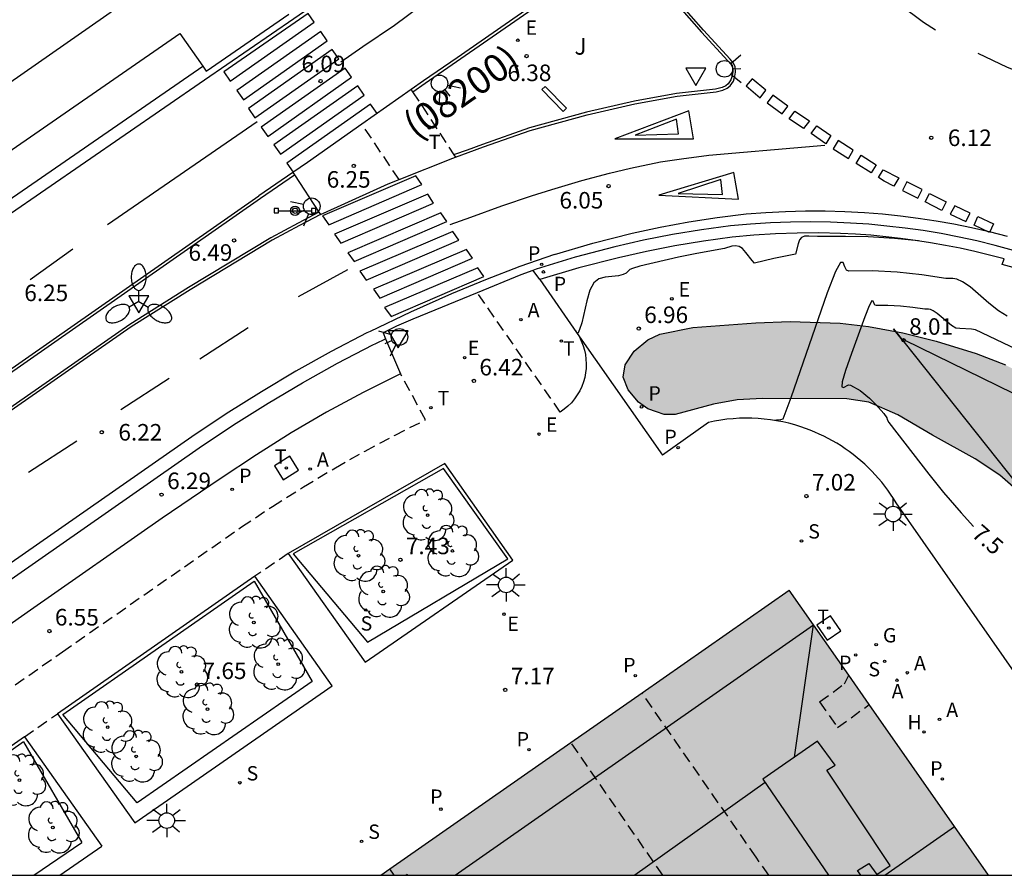
# Model space of a CAD drawing. Units: metres. Extents: x 580293 to 580644, y 4795039 to 4795291.
# Drawn here: x 580567 to 580611, y 4795040 to 4795079 of the extents above; entities that cross this region are included whole.
import ezdxf

# ---------------------------------------------------------------- set-up
doc = ezdxf.new("R2010")
doc.units = ezdxf.units.M
doc.linetypes.add('TRAZOS_NORMALES', pattern=[0.75, 0.5, -0.25])
for name, color, linetype in [('010106', 9, 'Continuous'), ('020104', 34, 'Continuous'), ('020204', 9, 'Continuous'), ('020307', 24, 'Continuous'), ('020308', 9, 'Continuous'), ('060108', 9, 'Continuous'), ('060112', 1, 'TRAZOS_NORMALES'), ('060113', 4, 'Continuous'), ('070105', 6, 'Continuous'), ('080104', 9, 'TRAZOS_NORMALES'), ('080109', 9, 'Continuous'), ('080110', 9, 'Continuous'), ('080118', 9, 'Continuous'), ('080135', 9, 'TRAZOS_NORMALES'), ('080302', 9, 'Continuous'), ('090109', 9, 'Continuous'), ('090210', 9, 'Continuous'), ('100105', 3, 'Continuous'), ('100106', 63, 'Continuous'), ('100116', 71, 'Continuous'), ('100202', 3, 'Continuous'), ('100302', 7, 'Continuous'), ('200204', 4, 'Continuous'), ('200205', 4, 'Continuous'), ('200304', 4, 'Continuous'), ('200305', 4, 'Continuous'), ('210201', 9, 'Continuous'), ('210203', 4, 'Continuous'), ('210204', 9, 'Continuous'), ('210205', 4, 'Continuous'), ('210301', 9, 'Continuous'), ('210303', 4, 'Continuous'), ('210304', 9, 'Continuous'), ('210305', 4, 'Continuous'), ('220205', 1, 'Continuous'), ('220207', 9, 'Continuous'), ('220305', 1, 'Continuous'), ('220307', 9, 'Continuous'), ('230204', 9, 'Continuous'), ('230304', 9, 'Continuous'), ('240104', 1, 'Continuous'), ('240205', 1, 'Continuous'), ('240305', 1, 'Continuous'), ('250205', 9, 'Continuous'), ('250206', 9, 'Continuous'), ('260101', 9, 'Continuous'), ('260203', 9, 'Continuous'), ('260204', 9, 'Continuous'), ('260205', 9, 'Continuous'), ('260303', 9, 'Continuous'), ('990501', 21, 'Continuous'), ('990504', 63, 'Continuous')]:
    doc.layers.add(name, color=color, linetype=linetype)
doc.layers.add('020105', color=24, linetype='Continuous', lineweight=30)
doc.layers.add('080111', color=7, linetype='Continuous', lineweight=30)
doc.styles.add('ARIAL', font='ARIAL.TTF', dxfattribs={"height": 1})
doc.styles.add('ARIALI', font='ARIALI.TTF', dxfattribs={"height": 1})
doc.styles.add('ROMANS', font='romans__.ttf', dxfattribs={"height": 1})

# ---------------------------------------------------------------- blocks, each defined once
blk = doc.blocks.new('SANEA')
blk.add_circle((0, 0), 0.055)
blk = doc.blocks.new('REGALU')
blk.add_circle((0, 0), 0.055)
blk = doc.blocks.new('COTAPU')
blk.add_circle((0, 0), 0.075)
blk = doc.blocks.new('ARBOL')
blk.add_circle((0, 0), 0.0587)
for centre, radius, start, end in [((-0.564, 0.381), 0.532, 92.28, 254.58), ((-0.28, 0.855), 0.3, 359.2878, 173.6078), ((0.097, 0.97), 0.21, 23.1565, 160.4665), ((0.438, 0.881), 0.24, 301.578, 139.328), ((0.656, 0.288), 0.443, 319.8556, 114.7656), ((-0.091, 0.321), 0.12, 119.14, 310.56), ((0.819, -0.249), 0.383, 235.5275, 62.0275), ((-0.556, -0.339), 0.555, 142.64, 266.54), ((-0.039, -0.384), 0.21, 189.64, 323.88), ((0.299, -0.624), 0.532, 224.67, 0.24), ((-0.301, -0.676), 0.45, 213.78, 295.32)]:
    blk.add_arc(centre, radius, start, end)
blk = doc.blocks.new('PANINF')
for p, q in [((-0.749, 0), (0, 0)), ((0, 0), (0.749, 0))]:
    blk.add_line(p, q)
for points in [[(-0.749, -0.099), (-0.749, 0.099), (-0.947, 0.099), (-0.947, -0.099)], [(0.947, -0.099), (0.947, 0.099), (0.749, 0.099), (0.749, -0.099)]]:
    blk.add_lwpolyline(points, close=True)
for radius in [0.21, 0.12]:
    blk.add_circle((0, 0), radius)
blk = doc.blocks.new('PLUVI1')
blk.add_circle((0, 0), 0.055)
blk = doc.blocks.new('PLUVI2')
blk.add_circle((0, 0), 0.055)
blk = doc.blocks.new('FAROLM')
for q in [(0, 0.5), (0.433, -0.25), (-0.433, -0.25)]:
    blk.add_line((0, 0), q)
for points in [[(0, 0.5, 0.159986), (0.117, 0.538, 0.106322), (0.238, 0.675, 0.071006), (0.309, 0.858, 0.057309), (0.337, 1.099, 0.057309), (0.309, 1.339, 0.071006), (0.238, 1.522, 0.106322), (0.117, 1.659, 0.159986), (0, 1.697, 0.159986), (-0.117, 1.659, 0.106322), (-0.238, 1.522, 0.071006), (-0.309, 1.339, 0.057309), (-0.337, 1.099, 0.057309), (-0.309, 0.858, 0.071006), (-0.238, 0.675, 0.106322), (-0.117, 0.538, 0.159986)], [(-0.433, -0.25, 0.159986), (-0.525, -0.168, 0.106322), (-0.704, -0.131, 0.071006), (-0.898, -0.161, 0.057309), (-1.12, -0.258, 0.057309), (-1.315, -0.402, 0.071006), (-1.437, -0.555, 0.106322), (-1.495, -0.728, 0.159986), (-1.47, -0.849, 0.159986), (-1.378, -0.931, 0.106322), (-1.199, -0.967, 0.071006), (-1.005, -0.937, 0.057309), (-0.783, -0.841, 0.057309), (-0.588, -0.697, 0.071006), (-0.466, -0.544, 0.106322), (-0.408, -0.371, 0.159986)], [(0.433, -0.25, 0.159986), (0.408, -0.371, 0.106322), (0.466, -0.544, 0.071006), (0.588, -0.697, 0.057309), (0.783, -0.841, 0.057309), (1.005, -0.937, 0.071006), (1.199, -0.967, 0.106322), (1.378, -0.931, 0.159986), (1.47, -0.849, 0.159986), (1.495, -0.728, 0.106322), (1.437, -0.555, 0.071006), (1.315, -0.402, 0.057309), (1.12, -0.258, 0.057309), (0.898, -0.161, 0.071006), (0.704, -0.131, 0.106322), (0.525, -0.168, 0.159986)]]:
    blk.add_lwpolyline(points, format="xyb", close=True)
blk = doc.blocks.new('RETEL')
blk.add_circle((0, 0), 0.055)
blk = doc.blocks.new('REGELE')
blk.add_circle((0, 0), 0.055)
blk = doc.blocks.new('REGAS')
blk.add_circle((0, 0), 0.055)
blk = doc.blocks.new('ABAS')
blk.add_circle((0, 0), 0.055)
blk = doc.blocks.new('PLUVI3')
blk.add_circle((0, 0), 0.055)
blk = doc.blocks.new('REGTRA')
blk.add_circle((0, 0), 0.055)
blk = doc.blocks.new('HIDRAN')
blk.add_circle((0, 0), 0.055)
blk = doc.blocks.new('FAROLA')
for p, q in [((-0.63, 0.51), (-0.255, 0.245)), ((0, 0.355), (0, 0.755)), ((0.605, 0.49), (0.276, 0.223)), ((-0.355, 0), (-0.895, 0)), ((0.355, 0), (0.855, 0)), ((-0.65, -0.52), (-0.255, -0.24)), ((0, -0.355), (0, -0.755)), ((0.585, -0.52), (0.256, -0.246))]:
    blk.add_line(p, q)
blk.add_circle((0, 0), 0.355)
blk = doc.blocks.new('SETRA')
at = {"linetype": 'Continuous'}
blk.add_lwpolyline([(0.451, 0.26), (-0.45, 0.26), (-0.001, -0.52)], close=True, dxfattribs=at)
blk = doc.blocks.new('SEMAFO')
for p, q in [((-0.24, -0.29), (-0.625, -0.75)), ((0.005, -0.375), (0.005, -0.74)), ((0.24, -0.29), (0.625, -0.75))]:
    blk.add_line(p, q)
blk.add_circle((0, 0), 0.375)

msp = doc.modelspace()

# ---------------------------------------------------------------- hatches: boundary and pattern name
at = {"layer": '990501'}
for points in [[(580605.681, 4795040.239), (580582.858, 4795040.239), (580601.362, 4795053.154), (580608.841, 4795042.446)], [(580605.681, 4795040.239), (580610.383, 4795040.239), (580608.841, 4795042.446)]]:
    msp.add_hatch(color=256, dxfattribs=at).paths.add_polyline_path(points)
at = {"layer": '990504'}
msp.add_hatch(color=256, dxfattribs=at).paths.add_polyline_path([(580596.189, 4795061.117), (580597.93, 4795061.587), (580598.999, 4795061.775), (580600.143, 4795061.834), (580603.968, 4795061.825), (580604.966, 4795061.668), (580606.282, 4795061.107), (580607.846, 4795060.176), (580609.779, 4795059.105), (580610.896, 4795058.365), (580611.877, 4795057.502), (580612.657, 4795056.607), (580613.223, 4795055.769), (580613.775, 4795054.646), (580614.223, 4795053.481), (580614.962, 4795052.107), (580617.495, 4795048.984), (580618.331, 4795047.647), (580620.932, 4795042.699), (580622.408, 4795040.238), (580630.246, 4795040.238), (580627.667, 4795044.204), (580624.771, 4795048.482), (580623.43, 4795050.379), (580621.349, 4795053.202), (580620.133, 4795054.779), (580617.436, 4795058.08), (580615.611, 4795060.112), (580614.534, 4795061.148), (580613.655, 4795061.877), (580612.586, 4795062.615), (580611.149, 4795063.361), (580609.818, 4795063.877), (580608.005, 4795064.44), (580606.5, 4795064.815), (580604.952, 4795065.104), (580603.659, 4795065.26), (580601.405, 4795065.332), (580599.85, 4795065.266), (580596.989, 4795065.053), (580595.493, 4795064.76), (580594.96, 4795064.506), (580594.34, 4795063.992), (580593.934, 4795063.369), (580593.832, 4795062.81), (580594.065, 4795062.23), (580594.533, 4795061.669), (580594.954, 4795061.366), (580595.344, 4795061.23), (580595.7, 4795061.111)])

# ---------------------------------------------------------------- linework, layer by layer
at = {"layer": '010106', "flags": 128}
msp.add_lwpolyline([(580294.231, 4795040.245), (580644.221, 4795040.238), (580644.226, 4795290.231), (580294.236, 4795290.238)], close=True, dxfattribs=at)
at = {"layer": '020104', "flags": 128}
for points, elevation in [([(580607.214, 4795068.983), (580606.129, 4795069.089), (580604.939, 4795069.16), (580603.908, 4795069.187), (580602.642, 4795069.175), (580602.24, 4795069.198), (580602.056, 4795069.191), (580601.912, 4795069.138), (580601.817, 4795069.026), (580601.758, 4795068.854), (580601.641, 4795068.375), (580600.664, 4795068.183), (580599.786, 4795067.979), (580599.682, 4795068.088), (580599.397, 4795068.461), (580599.243, 4795068.632), (580599.092, 4795068.733), (580598.932, 4795068.762), (580598.766, 4795068.738), (580598.421, 4795068.643), (580597.168, 4795068.415), (580596.351, 4795068.247), (580594.593, 4795067.832), (580594.256, 4795067.732), (580594.147, 4795067.68), (580593.976, 4795067.521), (580593.84, 4795067.459), (580593.626, 4795067.399), (580593.027, 4795067.337), (580592.737, 4795067.258), (580592.507, 4795067.075), (580592.334, 4795066.746), (580592.194, 4795066.27), (580591.96, 4795065.267), (580591.864, 4795064.96), (580591.8, 4795064.82), (580591.762, 4795064.806), (580591.715, 4795064.889), (580591.694, 4795064.891)], 6.5), ([(580611.231, 4795065.575), (580610.835, 4795065.807), (580610.403, 4795066.154), (580609.546, 4795066.894), (580609.207, 4795067.128), (580608.954, 4795067.248), (580608.768, 4795067.284), (580608.455, 4795067.281), (580607.356, 4795067.445), (580606.243, 4795067.561), (580605.118, 4795067.618), (580604.061, 4795067.617), (580603.948, 4795067.652), (580603.869, 4795067.813), (580603.799, 4795068.005), (580603.679, 4795068.006), (580603.448, 4795067.592), (580603.069, 4795066.625), (580601.428, 4795061.872), (580601.071, 4795060.905), (580600.965, 4795060.868), (580600.788, 4795060.866), (580600.691, 4795060.847)], 7), ([(580614.328, 4795060.687), (580606.584, 4795064.484), (580606.52, 4795064.502), (580606.501, 4795064.448), (580606.528, 4795064.43), (580606.078, 4795064.991), (580612.637, 4795056.752)], 8)]:
    msp.add_lwpolyline(points, dxfattribs=dict(at, elevation=elevation))
at = {"layer": '020105', "elevation": 7.5, "flags": 128}
msp.add_lwpolyline([(580614.147, 4795062.88), (580609.792, 4795064.953), (580609.618, 4795064.983), (580609.078, 4795065.007), (580608.901, 4795065.03), (580608.702, 4795065.147), (580608.053, 4795065.694), (580607.883, 4795065.812), (580607.755, 4795065.872), (580607.662, 4795065.89), (580607.504, 4795065.889), (580606.95, 4795065.971), (580606.39, 4795066.03), (580605.824, 4795066.059), (580605.291, 4795066.058), (580605.235, 4795066.076), (580605.162, 4795066.258), (580605.101, 4795066.259), (580604.983, 4795066.045), (580604.785, 4795065.548), (580604.18, 4795063.884), (580603.91, 4795063.106), (580603.758, 4795062.6), (580603.734, 4795062.368), (580603.809, 4795062.343), (580604.043, 4795062.466), (580604.128, 4795062.451), (580604.564, 4795062.198), (580604.991, 4795061.861), (580605.287, 4795061.574), (580605.637, 4795061.166), (580605.772, 4795060.972), (580605.791, 4795060.886), (580605.87, 4795060.758), (580607.681, 4795058.412), (580608.349, 4795057.58), (580609.138, 4795056.656), (580609.703, 4795056.047)], dxfattribs=at)
at = {"layer": '060108'}
for points in [[(580590.669, 4795080.31, 6.254), (580586.318, 4795077.28, 6.298), (580584.804, 4795076.236, 6.331)], [(580587.508, 4795073.236, 6.342), (580589.63, 4795073.987, 6.286), (580592.204, 4795074.691, 6.274), (580594.369, 4795075.194, 6.282), (580596.277, 4795075.541, 6.274), (580598.043, 4795075.729, 6.266), (580598.358, 4795075.811, 6.268), (580598.553, 4795075.908, 6.27), (580598.681, 4795076.007, 6.278), (580598.831, 4795076.218, 6.282), (580598.901, 4795076.438, 6.282), (580598.931, 4795076.631, 6.284), (580598.907, 4795076.872, 6.282), (580598.83, 4795077.033, 6.278), (580598.679, 4795077.222, 6.27), (580597.475, 4795078.528, 6.272), (580596.365, 4795079.793, 6.266)], [(580574.8, 4795076.904, 6.111), (580574.961, 4795076.674, 6.102), (580578.697, 4795079.256, 5.989)], [(580562.384, 4795070.511, 6.426), (580573.765, 4795078.385, 6.171), (580574.8, 4795076.904, 6.111)], [(580584.804, 4795076.236, 6.331), (580584.235, 4795075.841, 6.217)], [(580584.235, 4795075.841, 6.211), (580582.007, 4795074.272, 6.241)], [(580582.007, 4795074.272, 6.241), (580579.544, 4795072.538, 6.276)], [(580586.244, 4795072.775, 6.227), (580586.812, 4795072.979, 6.347)], [(580586.812, 4795072.979, 6.347), (580587.508, 4795073.236, 6.342)], [(580579.544, 4795072.538, 6.276), (580578.884, 4795072.082, 6.398)], [(580583.689, 4795071.761, 6.232), (580586.127, 4795072.733, 6.202)], [(580586.127, 4795072.733, 6.202), (580586.244, 4795072.775, 6.227)], [(580578.884, 4795072.082, 6.398), (580577.336, 4795071.016, 6.416)], [(580580.895, 4795070.53, 6.245), (580583.194, 4795071.563, 6.238), (580583.689, 4795071.761, 6.232)], [(580533.804, 4795040.564, 6.73), (580547.021, 4795049.821, 6.482), (580560.453, 4795059.223, 6.482), (580577.336, 4795071.016, 6.416)], [(580580.133, 4795070.177, 6.366), (580579.181, 4795069.677, 6.363), (580577.949, 4795069.014, 6.373)], [(580580.133, 4795070.177, 6.366), (580580.895, 4795070.53, 6.245)], [(580611.516, 4795068.548, 6.388), (580610.689, 4795068.777, 6.378), (580609.856, 4795068.985, 6.368), (580609.048, 4795069.158, 6.357), (580608.235, 4795069.312, 6.347), (580607.419, 4795069.446, 6.337), (580606.601, 4795069.561, 6.326), (580605.779, 4795069.656, 6.316), (580604.956, 4795069.732, 6.305), (580604.131, 4795069.788, 6.295), (580603.225, 4795069.827, 6.287), (580602.319, 4795069.842, 6.278), (580601.413, 4795069.833, 6.27), (580600.507, 4795069.8, 6.262), (580599.603, 4795069.744, 6.254), (580598.7, 4795069.664, 6.246), (580597.381, 4795069.485, 6.232), (580596.067, 4795069.268, 6.219), (580594.76, 4795069.013, 6.205), (580593.462, 4795068.719, 6.192), (580591.666, 4795068.247, 6.179), (580589.902, 4795067.7, 6.163)], [(580577.949, 4795069.014, 6.373), (580574.223, 4795066.771, 6.453), (580571.564, 4795065.088, 6.482)], [(580589.755, 4795067.645, 6.127), (580589.209, 4795067.438, 5.992)], [(580589.902, 4795067.7, 6.163), (580589.755, 4795067.645, 6.127)], [(580589.209, 4795067.438, 5.992), (580587.23, 4795066.631, 6.021)], [(580587.23, 4795066.631, 6.021), (580584.306, 4795065.44, 6.065)], [(580584.306, 4795065.44, 6.065), (580583.578, 4795065.114, 6.224)], [(580571.564, 4795065.088, 6.482), (580535.926, 4795040.24, 6.724)], [(580583.578, 4795065.114, 6.224), (580582.967, 4795064.812, 6.233)], [(580582.967, 4795064.812, 6.233), (580583.08, 4795064.546, 6.248)], [(580583.08, 4795064.546, 6.248), (580583.756, 4795062.96, 6.339)], [(580583.756, 4795062.96, 6.339), (580582.065, 4795062.116, 6.349), (580580.404, 4795061.217, 6.359), (580578.806, 4795060.281, 6.386), (580577.24, 4795059.293, 6.413)], [(580577.24, 4795059.293, 6.413), (580575.587, 4795058.204, 6.443)], [(580575.587, 4795058.204, 6.443), (580572.961, 4795056.42, 6.45)], [(580572.961, 4795056.42, 6.45), (580567, 4795052.258, 6.485)], [(580567, 4795052.258, 6.485), (580558.876, 4795046.548, 6.499)]]:
    msp.add_polyline3d(points, dxfattribs=at)
at = {"layer": '060112'}
for points in [[(580584.235, 4795075.841, 6.23), (580584.304, 4795075.737, 6.229)], [(580584.304, 4795075.737, 6.229), (580586.174, 4795072.883, 6.219)], [(580583.689, 4795071.761, 6.239), (580582.007, 4795074.272, 6.283)], [(580586.174, 4795072.883, 6.219), (580586.244, 4795072.775, 6.218)], [(580590.058, 4795067.235, 6.208), (580589.755, 4795067.645, 6.125)], [(580588.423, 4795064.916, 6.32), (580587.23, 4795066.631, 6.211)], [(580590.992, 4795061.224, 6.555), (580588.423, 4795064.916, 6.32)], [(580591.868, 4795064.641, 6.384), (580592.026, 4795064.233, 6.409), (580592.085, 4795064.034, 6.42), (580592.128, 4795063.83, 6.432), (580592.155, 4795063.623, 6.444), (580592.165, 4795063.415, 6.456), (580592.158, 4795063.207, 6.467), (580592.135, 4795063, 6.479), (580592.095, 4795062.796, 6.491), (580592.039, 4795062.595, 6.503), (580591.962, 4795062.389, 6.509), (580591.869, 4795062.191, 6.516), (580591.758, 4795062.001, 6.522), (580591.633, 4795061.82, 6.529), (580591.492, 4795061.652, 6.535), (580591.338, 4795061.495, 6.542), (580591.17, 4795061.353, 6.548), (580590.992, 4795061.224, 6.555)], [(580555.085, 4795041, 6.768), (580561.393, 4795045.42, 6.609), (580568.442, 4795050.361, 6.603), (580576.559, 4795056.021, 6.563), (580577.952, 4795056.952, 6.543), (580579.368, 4795057.846, 6.523), (580580.807, 4795058.704, 6.504), (580582.15, 4795059.46, 6.489), (580583.511, 4795060.184, 6.474), (580584.889, 4795060.876, 6.459), (580583.756, 4795062.96, 6.339)], [(580578.666, 4795054.82, 6.661), (580577.166, 4795053.793, 6.672)], [(580566.722, 4795046.511, 6.708), (580568.222, 4795047.559, 6.705)]]:
    msp.add_polyline3d(points, dxfattribs=at)
at = {"layer": '060113'}
for points in [[(580583.311, 4795082.53, 5.861), (580583.136, 4795082.35, 5.865), (580582.911, 4795082.126, 5.87), (580582.758, 4795081.979, 5.873), (580582.656, 4795081.881, 5.876), (580582.448, 4795081.688, 5.881), (580582.289, 4795081.545, 5.885), (580582.183, 4795081.45, 5.888), (580581.967, 4795081.263, 5.894), (580581.858, 4795081.17, 5.897), (580581.637, 4795080.986, 5.903), (580581.412, 4795080.805, 5.91), (580581.261, 4795080.686, 5.915), (580580.953, 4795080.45, 5.925), (580574.884, 4795076.262, 6.054), (580565.902, 4795070.074, 6.144), (580560.275, 4795066.201, 6.234)], [(580559.842, 4795066.634, 6.224), (580562.328, 4795068.297, 6.17), (580574.8, 4795076.904, 6.14)], [(580590.736, 4795068.37, 5.991), (580592.469, 4795068.886, 6.009), (580594.24, 4795069.331, 6.024), (580595.521, 4795069.606, 6.04), (580596.808, 4795069.843, 6.055), (580598.102, 4795070.043, 6.07), (580599.405, 4795070.205, 6.086), (580600.301, 4795070.274, 6.095), (580601.194, 4795070.32, 6.105), (580602.088, 4795070.342, 6.114), (580602.982, 4795070.341, 6.124), (580603.876, 4795070.317, 6.133), (580604.768, 4795070.269, 6.143), (580605.581, 4795070.205, 6.154), (580606.393, 4795070.121, 6.166), (580607.202, 4795070.018, 6.178), (580608.009, 4795069.896, 6.189), (580608.812, 4795069.755, 6.201), (580609.612, 4795069.594, 6.212), (580610.41, 4795069.414, 6.224), (580611.231, 4795069.2, 6.235)], [(580590.736, 4795068.37, 5.991), (580589.166, 4795067.814, 6.01), (580587.61, 4795067.218, 6.029), (580586.069, 4795066.583, 6.048), (580584.209, 4795065.756, 6.083), (580582.375, 4795064.872, 6.119)], [(580582.375, 4795064.872, 6.119), (580582.227, 4795064.81, 6.124)], [(580582.227, 4795064.81, 6.124), (580580.613, 4795063.963, 6.137), (580579.022, 4795063.074, 6.151), (580577.454, 4795062.145, 6.165), (580575.868, 4795061.147, 6.222), (580574.308, 4795060.107, 6.28)], [(580582.636, 4795064.331, 6.119), (580583.08, 4795064.546, 6.11)], [(580574.641, 4795059.608, 6.28), (580576.194, 4795060.643, 6.222), (580577.767, 4795061.633, 6.165), (580579.321, 4795062.554, 6.151), (580580.899, 4795063.435, 6.137), (580582.506, 4795064.278, 6.124)], [(580582.506, 4795064.278, 6.124), (580582.636, 4795064.331, 6.119)], [(580574.308, 4795060.107, 6.28), (580564.962, 4795053.591, 6.315)], [(580565.306, 4795053.099, 6.315), (580574.641, 4795059.608, 6.28)]]:
    msp.add_polyline3d(points, dxfattribs=at)
at = {"layer": '070105'}
for points in [[(580585.759, 4795058.902, 6.574), (580578.666, 4795054.82, 6.661)], [(580588.841, 4795054.509, 6.867), (580585.759, 4795058.902, 6.574)], [(580578.666, 4795054.82, 6.661), (580582.16, 4795049.896, 6.946)], [(580582.16, 4795049.896, 6.946), (580588.841, 4795054.509, 6.867)], [(580577.166, 4795053.793, 6.672), (580568.222, 4795047.559, 6.705)], [(580580.657, 4795048.83, 6.943), (580577.166, 4795053.793, 6.672)], [(580571.727, 4795042.61, 7.009), (580580.657, 4795048.83, 6.943)], [(580568.222, 4795047.559, 6.705), (580571.727, 4795042.61, 7.009)], [(580566.722, 4795046.511, 6.708), (580558.976, 4795041.083, 6.699)], [(580566.722, 4795046.511, 6.708), (580570.234, 4795041.553, 7.012)], [(580568.334, 4795040.24, 7.002), (580570.234, 4795041.553, 7.012)]]:
    msp.add_polyline3d(points, dxfattribs=at)
at = {"layer": '080104'}
for points in [[(580603.868, 4795048.92, 7.238), (580604.054, 4795049.301, 7.238)], [(580602.735, 4795048.098, 7.238), (580603.868, 4795048.92, 7.238)], [(580602.735, 4795048.098, 7.238), (580603.548, 4795046.934, 7.238)], [(580603.548, 4795046.934, 7.238), (580604.981, 4795047.973, 7.238)], [(580600.43, 4795040.239, 7.392), (580599.857, 4795041.063, 7.381)], [(580583.468, 4795040.239, 7.445), (580583.274, 4795040.53, 7.432)], [(580584.061, 4795040.272, 7.452), (580584.009, 4795040.239, 7.453)], [(580584.084, 4795040.239, 7.442), (580584.061, 4795040.272, 7.442)]]:
    msp.add_polyline3d(points, dxfattribs=at)
at = {"layer": '080109'}
for points in [[(580601.592, 4795045.589, 31.129), (580602.459, 4795051.583, 29.419)], [(580600.262, 4795044.449, 31.289), (580594.366, 4795040.239, 31.267)]]:
    msp.add_polyline3d(points, dxfattribs=at)
at = {"layer": '080110'}
for points in [[(580586.229, 4795040.239, 29.377), (580602.459, 4795051.583, 29.419)], [(580604.595, 4795040.239, 32.771), (580604.442, 4795040.449, 32.789), (580604.962, 4795040.769, 32.789), (580605.322, 4795040.269, 32.739), (580605.932, 4795040.689, 32.739), (580603.062, 4795044.999, 32.679), (580603.442, 4795045.229, 32.679), (580602.632, 4795046.319, 32.679), (580600.162, 4795044.599, 32.039)], [(580600.162, 4795044.599, 32.039), (580603.138, 4795040.239, 32.498)]]:
    msp.add_polyline3d(points, dxfattribs=at)
at = {"layer": '080111'}
for points in [[(580594.692, 4795048.499, 7.246), (580601.362, 4795053.154, 7.183)], [(580604.054, 4795049.301, 7.235), (580601.362, 4795053.154, 7.183)], [(580604.981, 4795047.973, 7.254), (580604.054, 4795049.301, 7.235)], [(580591.474, 4795046.253, 7.276), (580594.692, 4795048.499, 7.246)], [(580608.841, 4795042.446, 7.329), (580604.981, 4795047.973, 7.254)], [(580583.274, 4795040.53, 7.354), (580591.474, 4795046.253, 7.276)], [(580610.383, 4795040.239, 7.359), (580608.841, 4795042.446, 7.329)], [(580582.858, 4795040.239, 7.358), (580583.274, 4795040.53, 7.354)]]:
    msp.add_polyline3d(points, dxfattribs=at)
at = {"layer": '080118', "elevation": 7.507, "flags": 128}
msp.add_lwpolyline([(580605.681, 4795040.239), (580608.841, 4795042.446)], dxfattribs=at)
at = {"layer": '080135'}
for points in [[(580599.857, 4795041.063, 7.381), (580594.692, 4795048.499, 7.281)], [(580595.633, 4795040.239, 7.472), (580591.474, 4795046.253, 7.344)]]:
    msp.add_polyline3d(points, dxfattribs=at)
at = {"layer": '090109'}
msp.add_polyline3d([(580590.307, 4795075.979, 8.706), (580591.268, 4795074.99, 8.728), (580591.119, 4795074.845, 8.72), (580590.158, 4795075.834, 8.698), (580590.307, 4795075.979, 8.706)], dxfattribs=at)
at = {"layer": '100105'}
for points in [[(580584.304, 4795075.737, 6.217), (580584.307, 4795075.739, 6.217), (580584.876, 4795076.133, 6.331), (580590.741, 4795080.207, 6.254)], [(580596.268, 4795079.713, 6.266), (580597.382, 4795078.444, 6.272), (580598.584, 4795077.14, 6.27), (580598.723, 4795076.966, 6.278), (580598.785, 4795076.838, 6.282), (580598.805, 4795076.634, 6.284), (580598.779, 4795076.467, 6.282), (580598.718, 4795076.274, 6.282), (580598.59, 4795076.094, 6.278), (580598.486, 4795076.014, 6.27), (580598.314, 4795075.929, 6.268), (580598.02, 4795075.852, 6.266), (580596.259, 4795075.665, 6.274), (580594.344, 4795075.316, 6.282), (580592.173, 4795074.812, 6.274), (580589.593, 4795074.107, 6.286), (580587.466, 4795073.354, 6.342), (580586.769, 4795073.097, 6.347), (580586.202, 4795072.893, 6.227), (580586.174, 4795072.883, 6.221)], [(580533.875, 4795040.461, 6.73), (580547.093, 4795049.718, 6.482), (580560.524, 4795059.121, 6.482), (580577.408, 4795070.914, 6.416), (580578.953, 4795071.978, 6.398)], [(580580.064, 4795070.282, 6.366), (580579.123, 4795069.788, 6.363), (580577.887, 4795069.122, 6.373), (580574.158, 4795066.877, 6.453), (580571.495, 4795065.192, 6.482), (580535.707, 4795040.24, 6.725)], [(580585.706, 4795058.675, 6.87), (580578.896, 4795054.796, 6.959)], [(580588.609, 4795054.582, 7.135), (580585.706, 4795058.675, 6.87)], [(580578.896, 4795054.796, 6.959), (580582.263, 4795050.796, 8.091)], [(580582.263, 4795050.796, 8.091), (580588.609, 4795054.582, 7.135)], [(580568.47, 4795047.529, 6.987), (580577.128, 4795053.558, 6.963)], [(580577.128, 4795053.558, 6.963), (580579.753, 4795049.026, 8.121)], [(580579.753, 4795049.026, 8.121), (580571.83, 4795043.522, 8.179)], [(580571.83, 4795043.522, 8.179), (580568.47, 4795047.529, 6.987)], [(580566.681, 4795046.287, 7.021), (580559.168, 4795040.958, 6.982)], [(580566.681, 4795046.287, 7.021), (580569.324, 4795041.727, 8.202)], [(580567.152, 4795040.24, 8.195), (580569.324, 4795041.727, 8.202)]]:
    msp.add_polyline3d(points, dxfattribs=at)
at = {"layer": '100106', "elevation": 6.757, "flags": 128}
for points in [[(580596.189, 4795061.117), (580595.7, 4795061.111), (580595.344, 4795061.23), (580594.954, 4795061.366), (580594.533, 4795061.669), (580594.065, 4795062.23), (580593.832, 4795062.81), (580593.934, 4795063.369), (580594.34, 4795063.992), (580594.96, 4795064.506), (580595.493, 4795064.76), (580596.989, 4795065.053), (580599.85, 4795065.266), (580601.405, 4795065.332), (580603.659, 4795065.26), (580604.952, 4795065.104), (580606.5, 4795064.815), (580608.005, 4795064.44), (580609.818, 4795063.877), (580611.149, 4795063.361)], [(580622.408, 4795040.238), (580620.932, 4795042.699), (580618.331, 4795047.647), (580617.495, 4795048.984), (580614.962, 4795052.107), (580614.223, 4795053.481), (580613.775, 4795054.646), (580613.223, 4795055.769), (580612.657, 4795056.607), (580611.877, 4795057.502), (580610.896, 4795058.365), (580609.779, 4795059.105), (580607.846, 4795060.176), (580606.282, 4795061.107), (580604.966, 4795061.668), (580603.968, 4795061.825), (580600.143, 4795061.834), (580598.999, 4795061.775), (580597.93, 4795061.587), (580596.189, 4795061.117)]]:
    msp.add_lwpolyline(points, dxfattribs=at)
at = {"layer": '100116'}
for points in [[(580572.251, 4795080.477, 6.514), (580562.949, 4795073.98, 6.566)], [(580578.884, 4795072.082, 6.397), (580578.953, 4795071.978, 6.395)], [(580578.953, 4795071.978, 6.395), (580580.064, 4795070.282, 6.368)], [(580580.064, 4795070.282, 6.368), (580580.133, 4795070.177, 6.366)], [(580611.089, 4795068.168, 6.547), (580610.429, 4795068.341, 6.539), (580609.765, 4795068.501, 6.531), (580609.098, 4795068.648, 6.523), (580608.428, 4795068.78, 6.514), (580607.756, 4795068.899, 6.506), (580607.081, 4795069.004, 6.498), (580606.404, 4795069.095, 6.49), (580605.726, 4795069.172, 6.482), (580605.046, 4795069.235, 6.474), (580604.365, 4795069.284, 6.466), (580603.683, 4795069.319, 6.458), (580602.699, 4795069.342, 6.447), (580601.715, 4795069.338, 6.435), (580600.731, 4795069.305, 6.424), (580599.749, 4795069.245, 6.413), (580598.769, 4795069.156, 6.402), (580597.473, 4795068.973, 6.391), (580596.183, 4795068.756, 6.379), (580594.899, 4795068.505, 6.368), (580593.622, 4795068.22, 6.357), (580591.831, 4795067.761, 6.347), (580590.058, 4795067.235, 6.337)], [(580611.002, 4795067.912, 6.552), (580611.089, 4795068.168, 6.547)], [(580611.5, 4795067.777, 6.56), (580611.002, 4795067.912, 6.552)], [(580590.058, 4795067.235, 6.337), (580591.868, 4795064.641, 6.517)], [(580591.868, 4795064.641, 6.517), (580595.612, 4795059.276, 6.89)], [(580606.194, 4795057.121, 7.172), (580606.075, 4795057.313, 7.166), (580605.951, 4795057.501, 7.16), (580605.822, 4795057.686, 7.154), (580605.687, 4795057.866, 7.149), (580605.547, 4795058.043, 7.143), (580605.402, 4795058.216, 7.137), (580605.252, 4795058.385, 7.131), (580605.097, 4795058.549, 7.125), (580604.938, 4795058.709, 7.12), (580604.774, 4795058.864, 7.114), (580604.606, 4795059.014, 7.108), (580604.434, 4795059.159, 7.102), (580604.258, 4795059.3, 7.096), (580604.077, 4795059.435, 7.091), (580603.893, 4795059.566, 7.085), (580603.705, 4795059.691, 7.079), (580603.514, 4795059.81, 7.073), (580603.319, 4795059.924, 7.067), (580603.122, 4795060.032, 7.062), (580602.921, 4795060.135, 7.056), (580602.717, 4795060.232, 7.05), (580602.511, 4795060.323, 7.044), (580602.302, 4795060.408, 7.038), (580602.091, 4795060.487, 7.033), (580601.878, 4795060.56, 7.027), (580601.608, 4795060.643, 7.021), (580601.336, 4795060.716, 7.014), (580601.061, 4795060.779, 7.008), (580600.784, 4795060.833, 7.002), (580600.506, 4795060.876, 6.996), (580600.226, 4795060.909, 6.99), (580599.945, 4795060.933, 6.983), (580599.664, 4795060.946, 6.977), (580599.382, 4795060.95, 6.971), (580599.1, 4795060.943, 6.965), (580598.819, 4795060.926, 6.959), (580598.538, 4795060.9, 6.952), (580598.259, 4795060.863, 6.946), (580597.981, 4795060.816, 6.94), (580597.705, 4795060.759, 6.934)], [(580597.705, 4795060.759, 6.934), (580595.612, 4795059.276, 6.89)], [(580614.763, 4795044.858, 7.457), (580606.194, 4795057.121, 7.172)]]:
    msp.add_polyline3d(points, dxfattribs=at)
at = {"layer": '240104'}
for points in [[(580578.74, 4795059.233, 6.477), (580578.044, 4795058.794, 6.468)], [(580579.134, 4795058.594, 6.468), (580578.74, 4795059.233, 6.477)], [(580578.044, 4795058.794, 6.468), (580578.439, 4795058.155, 6.511)], [(580578.439, 4795058.155, 6.511), (580579.134, 4795058.594, 6.468)], [(580603.227, 4795051.988, 7.217), (580602.607, 4795051.565, 7.226)], [(580603.698, 4795051.314, 7.26), (580603.227, 4795051.988, 7.217)], [(580602.607, 4795051.565, 7.226), (580603.078, 4795050.891, 7.217)], [(580603.078, 4795050.891, 7.217), (580603.698, 4795051.314, 7.26)]]:
    msp.add_polyline3d(points, dxfattribs=at)
at = {"layer": '260101'}
for points in [[(580581.056, 4795077.094, 6.087), (580582.048, 4795077.788, 6.085), (580583.484, 4795078.762, 6.089), (580584.659, 4795079.626, 6.089), (580585.692, 4795080.426, 6.083), (580586.619, 4795081.234, 6.083), (580587.586, 4795082.115, 6.085), (580588.278, 4795082.86, 6.089), (580588.95, 4795083.612, 6.095), (580589.643, 4795084.43, 6.099), (580590.358, 4795085.394, 6.101), (580591.001, 4795086.4, 6.099), (580591.364, 4795087.063, 6.101), (580591.516, 4795087.368, 6.101)], [(580606.365, 4795079.685, 6.167), (580607.435, 4795078.886, 6.167), (580607.979, 4795078.549, 6.163)], [(580579.569, 4795079.279, 6.089), (580575.749, 4795076.641, 6.11), (580576.046, 4795076.22, 6.114), (580579.84, 4795078.894, 6.083), (580579.569, 4795079.279, 6.08)], [(580576.648, 4795075.37, 6.13), (580580.441, 4795078.044, 6.099), (580580.146, 4795078.465, 6.096), (580576.351, 4795075.791, 6.126), (580576.648, 4795075.37, 6.13)], [(580577.164, 4795074.555, 6.126), (580580.957, 4795077.229, 6.095), (580580.661, 4795077.65, 6.092), (580576.867, 4795074.976, 6.122), (580577.164, 4795074.555, 6.126)], [(580609.892, 4795077.487, 6.207), (580611.231, 4795076.856, 6.214), (580612.532, 4795076.351, 6.214), (580613.772, 4795075.887, 6.214), (580615.386, 4795075.417, 6.214), (580616.431, 4795075.21, 6.254)], [(580577.745, 4795073.718, 6.166), (580581.539, 4795076.392, 6.135), (580581.243, 4795076.813, 6.132), (580577.448, 4795074.139, 6.162), (580577.745, 4795073.718, 6.166)], [(580578.321, 4795072.915, 6.182), (580582.116, 4795075.589, 6.152), (580581.819, 4795076.01, 6.148), (580578.024, 4795073.336, 6.178), (580578.321, 4795072.915, 6.182)], [(580582.698, 4795074.759, 6.16), (580582.401, 4795075.18, 6.158), (580578.606, 4795072.506, 6.188), (580578.899, 4795072.092, 6.191)], [(580597.019, 4795073.61, 6.107), (580596.817, 4795074.869, 6.115), (580593.466, 4795073.602, 6.081), (580597.019, 4795073.61, 6.107)], [(580570.489, 4795069.717, 6.218), (580577.268, 4795074.386, 6.15)], [(580596.341, 4795073.827, 6.101), (580596.257, 4795074.496, 6.105), (580594.377, 4795073.776, 6.085), (580596.341, 4795073.827, 6.101)], [(580585.997, 4795069.729, 6.091), (580586.937, 4795070.063, 6.087), (580588.34, 4795070.564, 6.077), (580589.682, 4795071.025, 6.067), (580590.608, 4795071.312, 6.065), (580591.963, 4795071.72, 6.063), (580593.216, 4795072.049, 6.045), (580594.168, 4795072.276, 6.039), (580595.528, 4795072.557, 6.045), (580596.478, 4795072.703, 6.057), (580597.716, 4795072.866, 6.069), (580599.281, 4795073.003, 6.085), (580600.692, 4795073.123, 6.089), (580602.976, 4795073.326, 6.117)], [(580599.063, 4795070.87, 6.085), (580598.847, 4795072.075, 6.089), (580595.453, 4795071.055, 6.051), (580599.063, 4795070.87, 6.085)], [(580580.514, 4795069.715, 6.165), (580584.714, 4795071.531, 6.121), (580584.446, 4795071.929, 6.133), (580580.226, 4795070.12, 6.153), (580580.514, 4795069.715, 6.165)], [(580598.338, 4795071.08, 6.077), (580598.254, 4795071.763, 6.071), (580596.329, 4795071.136, 6.061), (580598.338, 4795071.08, 6.077)], [(580581.056, 4795068.879, 6.153), (580585.256, 4795070.695, 6.109), (580584.988, 4795071.093, 6.121), (580580.768, 4795069.284, 6.141), (580581.056, 4795068.879, 6.153)], [(580581.652, 4795068.042, 6.127), (580585.852, 4795069.858, 6.083), (580585.584, 4795070.256, 6.095), (580581.364, 4795068.447, 6.115), (580581.652, 4795068.042, 6.127)], [(580582.2, 4795067.2, 6.119), (580586.4, 4795069.016, 6.075), (580586.132, 4795069.414, 6.087), (580581.912, 4795067.605, 6.107), (580582.2, 4795067.2, 6.119)], [(580566.981, 4795067.237, 6.208), (580568.924, 4795068.618, 6.204)], [(580582.816, 4795066.384, 6.099), (580587.016, 4795068.199, 6.055), (580586.748, 4795068.597, 6.067), (580582.528, 4795066.789, 6.087), (580582.816, 4795066.384, 6.099)], [(580581.354, 4795067.668, 6.113), (580579.126, 4795066.444, 6.121)], [(580583.325, 4795065.555, 6.061), (580587.525, 4795067.37, 6.017), (580587.257, 4795067.768, 6.029), (580583.037, 4795065.96, 6.049), (580583.325, 4795065.555, 6.061)], [(580576.855, 4795065.048, 6.157), (580574.67, 4795063.63, 6.203)], [(580573.275, 4795062.742, 6.207), (580571.09, 4795061.324, 6.253)], [(580569.094, 4795059.911, 6.211), (580566.909, 4795058.493, 6.257)]]:
    msp.add_polyline3d(points, dxfattribs=at)
for points in [[(580599.683, 4795076.33, 6.155), (580599.404, 4795076, 6.165), (580600.04, 4795075.462, 6.173), (580600.304, 4795075.804, 6.151)], [(580600.609, 4795075.583, 6.167), (580600.358, 4795075.232, 6.167), (580601.037, 4795074.741, 6.167), (580601.293, 4795075.089, 6.162)], [(580601.618, 4795074.864, 6.169), (580602.275, 4795074.415, 6.158), (580602.007, 4795074.074, 6.163), (580601.362, 4795074.516, 6.172)], [(580602.603, 4795074.189, 6.171), (580603.238, 4795073.755, 6.171), (580603.012, 4795073.385, 6.163), (580602.349, 4795073.84, 6.167)], [(580603.574, 4795073.523, 6.151), (580603.344, 4795073.157, 6.167), (580604.035, 4795072.719, 6.159), (580604.256, 4795073.091, 6.159)], [(580604.615, 4795072.863, 6.161), (580605.293, 4795072.433, 6.151), (580605.062, 4795072.068, 6.159), (580604.391, 4795072.493, 6.161)], [(580605.605, 4795072.202, 6.149), (580606.317, 4795071.84, 6.163), (580606.095, 4795071.468, 6.163), (580605.66, 4795071.689, 6.161), (580605.4, 4795071.854, 6.161)], [(580606.684, 4795071.653, 6.171), (580606.48, 4795071.272, 6.169), (580607.18, 4795070.917, 6.173), (580607.374, 4795071.303, 6.175)], [(580607.717, 4795071.129, 6.165), (580608.461, 4795070.751, 6.171), (580608.264, 4795070.366, 6.179), (580607.521, 4795070.744, 6.175)], [(580608.857, 4795070.569, 6.175), (580608.65, 4795070.189, 6.185), (580609.356, 4795069.861, 6.191), (580609.557, 4795070.245, 6.191)], [(580609.898, 4795070.087, 6.195), (580610.614, 4795069.755, 6.195), (580610.433, 4795069.363, 6.205), (580609.726, 4795069.69, 6.195)]]:
    msp.add_polyline3d(points, close=True, dxfattribs=at)

# ---------------------------------------------------------------- block references
at = {"layer": '020204', "rotation": 359.9987685839998}
for p in [(580589.464, 4795077.354, 6.384), (580580.136, 4795076.22, 6.093), (580607.791, 4795073.653, 6.124), (580581.641, 4795072.38, 6.247), (580593.181, 4795071.465, 6.047), (580576.219, 4795069.005, 6.494), (580594.541, 4795065.011, 6.96), (580606.539, 4795064.477, 8.007), (580587.078, 4795062.636, 6.415), (580570.23, 4795060.31, 6.22), (580572.938, 4795057.484, 6.291), (580602.135, 4795057.42, 7.016), (580583.748, 4795054.537, 7.428), (580567.856, 4795051.305, 6.55), (580574.544, 4795048.88, 7.651), (580588.497, 4795048.641, 7.168)]:
    msp.add_blockref('COTAPU', p, dxfattribs=at)
at = {"layer": '090210', "rotation": 359.9987685839998}
msp.add_blockref('PANINF', (580578.98, 4795070.348, 6.378), dxfattribs=at)
at = {"layer": '100202', "rotation": 359.9987685839998}
for p in [(580584.985, 4795056.558, 7.066), (580586.105, 4795054.935, 7.262), (580581.854, 4795054.718, 7.405), (580582.974, 4795053.095, 7.601), (580577.111, 4795051.696, 7.38), (580573.834, 4795049.455, 7.445), (580578.22, 4795049.801, 7.847), (580575.012, 4795047.767, 7.932), (580570.496, 4795046.948, 7.489), (580571.783, 4795045.625, 7.902), (580566.497, 4795044.548, 7.311), (580568.014, 4795042.406, 7.902)]:
    msp.add_blockref('ARBOL', p, dxfattribs=at)
at = {"layer": '200204', "rotation": 359.9987685839998}
msp.add_blockref('HIDRAN', (580607.463, 4795046.732, 7.332), dxfattribs=at)
at = {"layer": '200205', "rotation": 359.9987685839998}
for p in [(580589.206, 4795065.411, 6.297), (580579.664, 4795058.644, 6.49), (580606.702, 4795049.413, 7.246), (580606.233, 4795049.078, 7.259), (580608.162, 4795047.302, 7.312)]:
    msp.add_blockref('ABAS', p, dxfattribs=at)
at = {"layer": '210201', "rotation": 359.9987685839998}
for p in [(580594.388, 4795049.287, 7.238), (580589.57, 4795045.926, 7.335), (580608.292, 4795044.605, 7.387)]:
    msp.add_blockref('PLUVI1', p, dxfattribs=at)
at = {"layer": '210203', "rotation": 359.9987685839998}
for p in [(580590.229, 4795067.578, 6.18), (580594.67, 4795061.464, 6.757), (580576.133, 4795057.73, 6.484), (580604.371, 4795050.224, 7.243), (580585.583, 4795043.234, 6.265)]:
    msp.add_blockref('PLUVI2', p, dxfattribs=at)
at = {"layer": '210204', "rotation": 359.9987685839998}
for p in [(580601.913, 4795055.389, 7.098), (580582.181, 4795052.262, 7.827), (580605.675, 4795049.936, 7.239), (580576.479, 4795044.43, 7.061), (580581.991, 4795041.782, 7.376)]:
    msp.add_blockref('SANEA', p, dxfattribs=at)
at = {"layer": '210205', "rotation": 359.9987685839998}
for p in [(580590.15, 4795067.925, 5.973), (580596.327, 4795059.612, 6.778)]:
    msp.add_blockref('PLUVI3', p, dxfattribs=at)
at = {"layer": '220205', "rotation": 359.9987685839998}
for p in [(580596.042, 4795066.356, 6.903), (580590.032, 4795060.227, 6.589)]:
    msp.add_blockref('REGELE', p, dxfattribs=at)
at = {"layer": '220207', "rotation": 359.9987685839998}
for p in [(580589.068, 4795078.074, 6.384), (580586.659, 4795063.686, 6.357), (580588.441, 4795052.07, 6.641)]:
    msp.add_blockref('REGALU', p, dxfattribs=at)
at = {"layer": '230204', "rotation": 359.9987685839998}
msp.add_blockref('REGAS', (580605.295, 4795050.683, 7.239), dxfattribs=at)
at = {"layer": '240205', "rotation": 359.9987685839998}
for p in [(580578.589, 4795058.694, 6.468), (580603.152, 4795051.439, 7.217)]:
    msp.add_blockref('RETEL', p, dxfattribs=at)
at = {"layer": '250205', "rotation": 359.9987685839998}
msp.add_blockref('FAROLM', (580571.901, 4795066.236, 6.576), dxfattribs=at)
at = {"layer": '250206', "rotation": 359.9987685839998}
for p in [(580606.064, 4795056.603, 7.041), (580588.545, 4795053.393, 6.751), (580573.17, 4795042.718, 7.06)]:
    msp.add_blockref('FAROLA', p, dxfattribs=at)
at = {"layer": '260203', "rotation": 359.9987685839998}
for p in [(580585.063, 4795074.098, 6.237), (580591.042, 4795064.442, 6.386), (580585.13, 4795061.427, 6.437)]:
    msp.add_blockref('REGTRA', p, dxfattribs=at)
at = {"layer": '260204'}
for p, rotation in [((580598.425, 4795076.777, 6.307), 90.40376858746554), ((580585.523, 4795076.117, 6.397), 38.51178151370757), ((580579.735, 4795070.55, 6.357), 297.5372606191292), ((580583.71, 4795064.632, 6.239), 294.5397858865793)]:
    msp.add_blockref('SEMAFO', p, dxfattribs=dict(at, rotation=rotation))
at = {"layer": '260205', "rotation": 359.9987685839998}
for p in [(580597.127, 4795076.548, 6.322), (580571.901, 4795066.236, 6.576), (580583.649, 4795064.654, 6.262)]:
    msp.add_blockref('SETRA', p, dxfattribs=at)

# ---------------------------------------------------------------- texts
at = {"layer": '020307', "style": 'ARIALI'}
msp.add_text('7.5', height=0.75, rotation=319.0372, dxfattribs=at).set_placement((580609.57, 4795055.628, 7.5))
at = {"layer": '020308', "style": 'ARIAL'}
for s, p in [('6.09', (580579.271, 4795076.623, 6.093)), ('6.38', (580588.599, 4795076.221, 6.384)), ('6.12', (580608.541, 4795073.278, 6.124)), ('6.25', (580580.414, 4795071.392, 6.247)), ('6.05', (580590.953, 4795070.447, 6.047)), ('6.49', (580574.154, 4795068.08, 6.494)), ('6.25', (580566.719, 4795066.251, 6.247)), ('6.96', (580594.791, 4795065.261, 6.96)), ('8.01', (580606.789, 4795064.727, 8.007)), ('6.42', (580587.328, 4795062.886, 6.415)), ('6.22', (580570.98, 4795059.935, 6.22)), ('6.29', (580573.188, 4795057.734, 6.291)), ('7.02', (580602.385, 4795057.67, 7.016)), ('7.43', (580583.998, 4795054.787, 7.428)), ('6.55', (580568.106, 4795051.555, 6.55)), ('7.65', (580574.794, 4795049.13, 7.651)), ('7.17', (580588.747, 4795048.891, 7.168))]:
    msp.add_text(s, height=0.75, rotation=359.9988, dxfattribs=at).set_placement(p)
at = {"layer": '080302', "style": 'ARIAL'}
msp.add_text('(08200)', height=1.25, rotation=34.9018, dxfattribs=at).set_placement((580584.461, 4795073.535))
at = {"layer": '100302', "style": 'ARIAL'}
msp.add_text('J', height=0.75, rotation=359.9988, dxfattribs=at).set_placement((580591.633, 4795077.418))
at = {"layer": '200304', "style": 'ROMANS'}
msp.add_text('H', height=0.65, rotation=359.9988, dxfattribs=at).set_placement((580606.714, 4795046.854, 7.332))
at = {"layer": '200305', "style": 'ROMANS'}
for p in [(580589.513, 4795065.523, 6.297), (580579.971, 4795058.756, 6.49), (580607.009, 4795049.525, 7.246), (580605.996, 4795048.25, 7.259), (580608.469, 4795047.413, 7.312)]:
    msp.add_text('A', height=0.65, rotation=359.9988, dxfattribs=at).set_placement(p)
at = {"layer": '210301', "style": 'ROMANS'}
for p in [(580593.836, 4795049.439, 7.238), (580589.017, 4795046.078, 7.335), (580607.739, 4795044.757, 7.387)]:
    msp.add_text('P', height=0.65, rotation=359.9988, dxfattribs=at).set_placement(p)
at = {"layer": '210303', "style": 'ROMANS'}
for p in [(580590.694, 4795066.704, 6.18), (580594.982, 4795061.749, 6.757), (580576.445, 4795058.014, 6.484), (580603.614, 4795049.54, 7.243), (580585.098, 4795043.477, 6.265)]:
    msp.add_text('P', height=0.65, rotation=359.9988, dxfattribs=at).set_placement(p)
at = {"layer": '210304', "style": 'ROMANS'}
for p in [(580602.219, 4795055.495, 7.098), (580581.948, 4795051.326, 7.827), (580604.944, 4795049.252, 7.239), (580576.785, 4795044.536, 7.061), (580582.297, 4795041.888, 7.376)]:
    msp.add_text('S', height=0.65, rotation=359.9988, dxfattribs=at).set_placement(p)
at = {"layer": '210305', "style": 'ROMANS'}
for p in [(580589.527, 4795068.09, 5.973), (580595.703, 4795059.777, 6.778)]:
    msp.add_text('P', height=0.65, rotation=359.9988, dxfattribs=at).set_placement(p)
at = {"layer": '220305', "style": 'ROMANS'}
for p in [(580596.348, 4795066.462, 6.903), (580590.338, 4795060.333, 6.589)]:
    msp.add_text('E', height=0.65, rotation=359.9988, dxfattribs=at).set_placement(p)
at = {"layer": '220307', "style": 'ROMANS'}
for p in [(580589.419, 4795078.321, 6.384), (580586.805, 4795063.808, 6.357), (580588.591, 4795051.308, 6.641)]:
    msp.add_text('E', height=0.65, rotation=359.9988, dxfattribs=at).set_placement(p)
at = {"layer": '230304', "style": 'ROMANS'}
msp.add_text('G', height=0.65, rotation=359.9988, dxfattribs=at).set_placement((580605.601, 4795050.789, 7.239))
at = {"layer": '240305', "style": 'ROMANS'}
for p in [(580578.065, 4795058.886, 6.468), (580602.628, 4795051.631, 7.217)]:
    msp.add_text('T', height=0.65, rotation=359.9988, dxfattribs=at).set_placement(p)
at = {"layer": '260303', "style": 'ROMANS'}
for p in [(580585.035, 4795073.142, 6.237), (580591.111, 4795063.788, 6.386), (580585.436, 4795061.533, 6.437)]:
    msp.add_text('T', height=0.65, rotation=359.9988, dxfattribs=at).set_placement(p)

doc.saveas('drawing.dxf')
